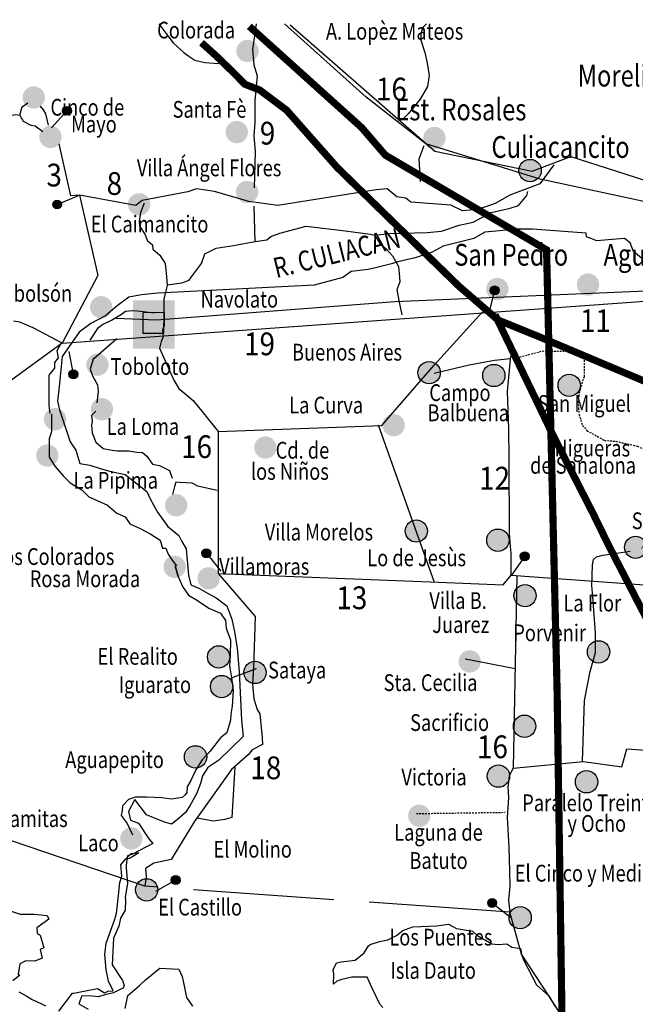
# Model space of a CAD drawing. Units: millimetres. Extents: x 271650 to 274050, y 2671763 to 2673563.
# Drawn here: x 273740 to 273793, y 2673124 to 2673208 of the extents above; entities that cross this region are included whole.
import ezdxf
from ezdxf.enums import TextEntityAlignment as Align

# ---------------------------------------------------------------- set-up
doc = ezdxf.new("R2010")
doc.units = ezdxf.units.MM
for name, pattern in [('ACAD_ISO02W100', [15, 12, -3]), ('ACAD_ISO03W100', [30, 12, -18]), ('OCULTA3', [0.45, 0.3, -0.15])]:
    doc.linetypes.add(name, pattern=pattern)
for name, color, linetype in [('BOLAS', 251, 'Continuous'), ('BRECHA', 8, 'OCULTA3'), ('CARR2000', 30, 'ACAD_ISO02W100'), ('CUOTDIV', 5, 'Continuous'), ('KILOMETRAJE', 7, 'Continuous'), ('LIBRENODIVEST', 8, 'Continuous'), ('LIMITMUNI', 3, 'Continuous'), ('MANCHA', 8, 'Continuous'), ('MAR1', 4, 'Continuous'), ('NKM', 7, 'Continuous'), ('POBLADOS', 7, 'Continuous'), ('REVESTIDAEST', 74, 'Continuous'), ('RIO', 131, 'Continuous'), ('RIOS', 160, 'Continuous'), ('terraceria', 253, 'Continuous'), ('TREN', 7, 'TRACKS')]:
    doc.layers.add(name, color=color, linetype=linetype)
doc.styles.add('MUNICIPIOS', font='TIMES.TTF', dxfattribs={"width": 0.9, "height": 0.0095})
doc.styles.add('POBLADOS', font='romand.shx', dxfattribs={"height": 0.007})
doc.styles.add('QQ', font='TIMES.TTF', dxfattribs={"height": 0.0109})
doc.linetypes.add('TRACKS', pattern='A,3.81,[130,ltypeshp.shx,S=6.35,R=0,X=0,Y=0],3.81', length=7.62)

# ---------------------------------------------------------------- blocks, each defined once
blk = doc.blocks.new('B')
at = {"layer": 'KILOMETRAJE'}
blk.add_hatch(color=8, dxfattribs=at).paths.add_polyline_path([(0.00186, -0.00965, 1), (-0.00186, -0.00965, 1)])
blk.add_line((0, -0.00965), (0, 0), dxfattribs=at)
blk.add_circle((0, -0.00965), 0.00186, dxfattribs=at)

msp = doc.modelspace()

# ---------------------------------------------------------------- hatches: boundary and pattern name
at = {"layer": 'BOLAS'}
for points in [[(273758.767, 2673204.994, 1.000001), (273760.667, 2673204.994, 1.000001)], [(273740.567, 2673201.041, 1.000001), (273742.467, 2673201.041, 1.000001)], [(273741.995, 2673197.676, 1.000001), (273743.894, 2673197.676, 1.000001)], [(273757.858, 2673198.094, 1.000001), (273759.758, 2673198.094, 1.000001)], [(273774.694, 2673197.589, 1.000001), (273776.593, 2673197.589, 1.000001)], [(273782.838, 2673194.797, 1.000001), (273784.738, 2673194.797, 1.000001)], [(273758.739, 2673192.994, 1.000001), (273760.638, 2673192.994, 1.000001)], [(273749.546, 2673191.945, 1.000001), (273751.446, 2673191.945, 1.000001)], [(273787.773, 2673185.077, -1.000001), (273789.672, 2673185.15, -1.000001)], [(273780.053, 2673184.702, -1.000001), (273781.951, 2673184.774, -1.000001)], [(273746.31, 2673183.19, 1.000001), (273748.209, 2673183.19, 1.000001)], [(273753.51, 2673179.674), (273753.51, 2673183.788), (273749.968, 2673183.788), (273749.968, 2673179.674)], [(273745.994, 2673178.297, 1.000001), (273747.894, 2673178.297, 1.000001)], [(273774.216, 2673177.607, 1.000001), (273776.116, 2673177.607, 1.000001)], [(273779.724, 2673177.367, 1.000001), (273781.624, 2673177.367, 1.000001)], [(273786.145, 2673176.528, 1.000001), (273788.044, 2673176.528, 1.000001)], [(273746.378, 2673174.508, 1.000001), (273748.278, 2673174.508, 1.000001)], [(273742.384, 2673173.656, 1.000001), (273744.284, 2673173.656, 1.000001)], [(273771.215, 2673173.159, 1.000001), (273773.115, 2673173.159, 1.000001)], [(273760.293, 2673171.246, 1.000001), (273762.192, 2673171.246, 1.000001)], [(273741.723, 2673170.567, 1.000001), (273743.623, 2673170.567, 1.000001)], [(273752.705, 2673166.333, 1.000001), (273754.604, 2673166.333, 1.000001)], [(273773.123, 2673164.128, 1.000001), (273775.022, 2673164.128, 1.000001)], [(273780.07, 2673163.351, 1.000001), (273781.97, 2673163.351, 1.000001)], [(273791.8, 2673162.746, 1.000001), (273793.7, 2673162.746, 1.000001)], [(273752.568, 2673161.09, 1.000001), (273754.468, 2673161.09, 1.000001)], [(273755.465, 2673160.118, 1.000001), (273757.365, 2673160.118, 1.000001)], [(273782.382, 2673158.634, 1.000001), (273784.282, 2673158.634, 1.000001)], [(273788.708, 2673153.84, 1.000001), (273790.608, 2673153.84, 1.000001)], [(273756.319, 2673153.417, 1.000001), (273758.219, 2673153.417, 1.000001)], [(273777.69, 2673153.045, 1.000001), (273779.589, 2673153.045, 1.000001)], [(273759.419, 2673152.094, 1.000001), (273761.319, 2673152.094, 1.000001)], [(273756.574, 2673150.898, 1.000001), (273758.474, 2673150.898, 1.000001)], [(273782.403, 2673147.509, 1.000001), (273784.303, 2673147.509, 1.000001)], [(273754.355, 2673144.91, 1.000001), (273756.254, 2673144.91, 1.000001)], [(273780.179, 2673143.268, 1.000001), (273782.079, 2673143.268, 1.000001)], [(273787.683, 2673142.781, 1.000001), (273789.582, 2673142.781, 1.000001)], [(273773.401, 2673139.914, 1.000001), (273775.3, 2673139.914, 1.000001)], [(273748.877, 2673137.98, 1.000001), (273750.776, 2673137.98, 1.000001)], [(273750.193, 2673133.595, 1.000001), (273752.093, 2673133.595, 1.000001)], [(273782.032, 2673131.22, 1.000001), (273783.931, 2673131.22, 1.000001)]]:
    msp.add_hatch(color=256, dxfattribs=at).paths.add_polyline_path(points)
at = {"layer": 'MANCHA'}
msp.add_hatch(color=256, dxfattribs=at).paths.add_polyline_path([(273752.616, 2673182.751), (273750.806, 2673182.722), (273750.801, 2673180.993), (273752.586, 2673180.993)])

# ---------------------------------------------------------------- linework, layer by layer
at = {"layer": 'BRECHA', "ltscale": 0.5}
for points in [[(273782.91, 2673178.947), (273784.82, 2673179.463), (273786.68, 2673179.434)], [(273788.38, 2673178.686), (273788.382, 2673177.278), (273788.063, 2673176.25), (273787.939, 2673175.722), (273787.887, 2673175.166), (273787.903, 2673174.617), (273787.953, 2673174.07), (273788.246, 2673173.133), (273788.632, 2673172.687), (273790.122, 2673171.86), (273791.095, 2673171.777), (273792.926, 2673171.36), (273793.719, 2673170.985), (273795.471, 2673169.139), (273795.947, 2673168.588), (273795.856, 2673167.729), (273795.795, 2673166.534), (273795.512, 2673165.913), (273795.298, 2673165.468), (273794.915, 2673165.008), (273794.708, 2673164.479), (273794.325, 2673164.019), (273794.049, 2673163.314), (273793.26, 2673162.646)], [(273774.104, 2673140.101), (273781.652, 2673140.208)]]:
    msp.add_lwpolyline(points, dxfattribs=at)
at = {"layer": 'CARR2000'}
for p, q in [((273750.974, 2673133.917), (273732.173, 2673140.318)), ((273782.05, 2673131.704), (273750.974, 2673133.917)), ((273783.044, 2673128.128), (273782.05, 2673131.704)), ((273785.378, 2673124.591), (273783.044, 2673128.128)), ((273790.009, 2673117.468), (273785.378, 2673124.591))]:
    msp.add_line(p, q, dxfattribs=at)
at = {"layer": 'CUOTDIV', "const_width": 0.611}
for points in [[(273755.805, 2673205.7), (273757.161, 2673204.476), (273758.496, 2673203.182), (273759.502, 2673202.162), (273760.763, 2673201.671), (273763.049, 2673199.958), (273767.347, 2673195.091), (273777.683, 2673185.017), (273781.06, 2673182.097), (273784.618, 2673180.65), (273797.745, 2673175.115)], [(273780.797, 2673182.562), (273785.722, 2673172.335), (273789.131, 2673165.668), (273790.507, 2673162.863), (273795.531, 2673153.159), (273796.01, 2673151.365), (273799.073, 2673146.851), (273801.612, 2673143.217), (273805.817, 2673138.113), (273812.694, 2673130.017), (273816.352, 2673125.496), (273833.056, 2673105.402), (273839.492, 2673097.319), (273859.988, 2673068.833), (273868.219, 2673052.452), (273873.542, 2673044.436), (273878.558, 2673038.573), (273881.977, 2673034.635), (273882.034, 2673034.553)]]:
    msp.add_lwpolyline(points, dxfattribs=at)
at = {"layer": 'LIBRENODIVEST'}
for p, q in [((273743.89, 2673180.181), (273743.492, 2673179.487)), ((273743.492, 2673179.487), (273743.592, 2673178.892)), ((273743.592, 2673178.892), (273743.294, 2673178.495)), ((273743.294, 2673178.495), (273743.294, 2673177.999)), ((273743.294, 2673177.999), (273742.797, 2673177.404)), ((273742.797, 2673177.404), (273742.797, 2673176.611)), ((273742.797, 2673176.611), (273742.797, 2673176.016)), ((273742.797, 2673176.016), (273742.797, 2673175.322)), ((273742.797, 2673175.322), (273742.797, 2673174.826)), ((273742.797, 2673174.826), (273742.896, 2673174.132)), ((273743.04, 2673174.083), (273743.04, 2673173.587)), ((273743.04, 2673173.587), (273743.04, 2673172.595)), ((273743.04, 2673172.595), (273742.841, 2673172)), ((273742.841, 2673172), (273742.841, 2673171.306)), ((273742.841, 2673171.306), (273742.841, 2673170.414)), ((273742.841, 2673170.414), (273743.338, 2673169.62)), ((273743.338, 2673169.62), (273744.033, 2673168.827)), ((273744.033, 2673168.827), (273744.629, 2673168.232)), ((273744.629, 2673168.232), (273745.622, 2673167.637)), ((273745.622, 2673167.637), (273746.218, 2673167.042)), ((273746.218, 2673167.042), (273746.914, 2673166.745)), ((273746.914, 2673166.745), (273747.808, 2673166.348)), ((273747.808, 2673166.348), (273748.602, 2673165.654)), ((273748.602, 2673165.654), (273749.297, 2673165.357)), ((273749.297, 2673165.357), (273749.695, 2673164.762)), ((273749.695, 2673164.762), (273750.589, 2673164.365)), ((273750.589, 2673164.365), (273751.483, 2673163.869)), ((273751.483, 2673163.869), (273752.277, 2673163.373)), ((273752.277, 2673163.373), (273752.476, 2673162.679)), ((273752.476, 2673162.679), (273752.774, 2673162.679)), ((273752.774, 2673162.679), (273752.972, 2673162.184)), ((273752.972, 2673162.184), (273753.37, 2673161.589)), ((273753.37, 2673161.589), (273753.668, 2673161.192))]:
    msp.add_line(p, q, dxfattribs=at)
for points in [[(273760.463, 2673207.316), (273760.143, 2673205.112), (273760.264, 2673203.802), (273760.537, 2673202.884), (273760.352, 2673200.791), (273760.337, 2673198.903), (273760.253, 2673197.763), (273760.373, 2673196.453), (273760.285, 2673193.347)], [(273763.354, 2673207.215), (273775.679, 2673196.462), (273783.959, 2673194.771), (273787.245, 2673196.016), (273802.817, 2673191.034), (273805.973, 2673192.658)], [(273785.797, 2673195.317), (273784.624, 2673193.7), (273783.347, 2673193.205), (273782.07, 2673192.71), (273780.81, 2673192.028), (273779.346, 2673191.516), (273778.035, 2673191.395), (273777.046, 2673191.87), (273773.623, 2673192.121), (273773.214, 2673192.461), (273772.447, 2673192.579), (273771.629, 2673193.259), (273770.692, 2673193.172), (273762.314, 2673191.835), (273759.826, 2673192.173), (273756.913, 2673193.037), (273755.38, 2673193.273), (273754.648, 2673193.017), (273750.748, 2673192.281), (273750.221, 2673191.855), (273745.417, 2673192.734), (273744.667, 2673192.665), (273743.692, 2673197.104)], [(273745.417, 2673192.734), (273746.99, 2673185.897), (273743.93, 2673180.143), (273732.067, 2673171.504), (273709.087, 2673155.914), (273706.992, 2673156.098), (273705.853, 2673154.107)], [(273750.916, 2673192.029), (273750.611, 2673191.247), (273750.492, 2673190.481), (273750.526, 2673190.107), (273750.748, 2673189.75), (273750.97, 2673189.393), (273751.209, 2673188.849), (273751.618, 2673188.509), (273751.653, 2673188.135), (273752.266, 2673187.625), (273752.71, 2673186.911), (273752.761, 2673186.35), (273752.813, 2673185.788), (273752.882, 2673185.04), (273752.746, 2673184.461), (273752.611, 2673183.883), (273752.63, 2673181.62), (273752.477, 2673181.229), (273752.529, 2673180.667), (273752.376, 2673180.276), (273752.24, 2673179.697), (273753.435, 2673176.977), (273753.879, 2673176.263), (273755.106, 2673175.244), (273755.958, 2673174.19), (273757.237, 2673172.61), (273771.169, 2673173.137), (273775.61, 2673178.263), (273779.727, 2673182.793)], [(273743.93, 2673180.143), (273794.748, 2673183.798), (273796.299, 2673183.374)], [(273746.312, 2673180.38), (273747.022, 2673181.475), (273747.367, 2673181.727), (273748.143, 2673182.093), (273748.979, 2673182.611), (273749.324, 2673182.864), (273749.908, 2673182.917), (273750.353, 2673182.885), (273751.777, 2673182.704)], [(273743.93, 2673180.143), (273741.48, 2673181.425), (273740.942, 2673181.67), (273740.331, 2673181.908), (273739.806, 2673182.007)], [(273746.606, 2673178.789), (273748.583, 2673180.515)], [(273746.602, 2673178.839), (273746.317, 2673177.93), (273746.517, 2673177.361), (273746.956, 2673176.592), (273747.01, 2673176.009), (273746.878, 2673175.04)], [(273757.215, 2673160.531), (273775.986, 2673159.805), (273781.487, 2673159.557), (273782.168, 2673160.374), (273782.183, 2673162.262), (273782.131, 2673162.824), (273782.028, 2673163.946), (273782.005, 2673170.36), (273781.968, 2673172.81), (273781.863, 2673176.008), (273782.149, 2673179.053)], [(273746.817, 2673174.353), (273746.435, 2673173.987), (273746.481, 2673173.493), (273746.429, 2673173.157), (273746.489, 2673172.499), (273746.812, 2673171.7), (273747.441, 2673171.178), (273748.032, 2673171.066), (273748.623, 2673170.955), (273749.618, 2673170.964), (273750.292, 2673170.86), (273750.793, 2673170.823), (273751.153, 2673170.525), (273751.632, 2673169.823), (273752.224, 2673169.711), (273753.092, 2673169.294), (273753.317, 2673168.651)], [(273757.237, 2673172.61), (273757.215, 2673160.531), (273760.387, 2673156.86), (273760.221, 2673152.505), (273760.154, 2673151.178), (273760.189, 2673150.804), (273760.275, 2673149.868), (273760.548, 2673148.95), (273760.77, 2673148.593), (273760.959, 2673146.535), (273761.011, 2673145.974), (273760.109, 2673145.513), (273759.768, 2673145.104), (273759.071, 2673144.474), (273758.373, 2673143.844), (273755.192, 2673139.4), (273753.22, 2673136.199), (273751.738, 2673135.874), (273751.023, 2673135.431), (273751.092, 2673134.683), (273750.974, 2673133.917)], [(273782.168, 2673160.374), (273800.943, 2673159.038)], [(273782.666, 2673160.339), (273782.354, 2673143.975), (273788.349, 2673144.527), (273791.603, 2673144.071), (273792.027, 2673145.62), (273800.203, 2673145.051)]]:
    msp.add_lwpolyline(points, dxfattribs=at)
at = {"layer": 'LIMITMUNI', "linetype": 'ACAD_ISO03W100', "const_width": 0.611}
msp.add_lwpolyline([(273759.879, 2673207.088), (273769.438, 2673198.478), (273771.463, 2673196.129), (273785.189, 2673188.071), (273786.089, 2673150.48), (273786.504, 2673122.69), (273786.535, 2673120.364), (273776.395, 2673092.527)], dxfattribs=at)
at = {"layer": 'MANCHA'}
msp.add_lwpolyline([(273750.806, 2673182.722), (273750.801, 2673180.993), (273752.586, 2673180.993), (273752.616, 2673182.751), (273750.806, 2673182.722)], dxfattribs=at)
at = {"layer": 'MAR1', "linetype": 'Continuous'}
for points in [[(273743.659, 2673123.285), (273744.823, 2673124.803), (273744.931, 2673124.813), (273745.783, 2673125), (273746.958, 2673125.217), (273747.536, 2673124.836), (273747.85, 2673124.973), (273748.281, 2673125.013), (273747.878, 2673125.844), (273747.681, 2673126.803), (273747.562, 2673128.094), (273747.689, 2673129.082), (273748.393, 2673131.033), (273748.559, 2673131.591), (273748.743, 2673133.127), (273748.86, 2673134.223), (273749.026, 2673134.781), (273748.936, 2673135.75), (273749.328, 2673136.22), (273749.827, 2673136.7), (273750.473, 2673136.759), (273749.732, 2673136.29), (273749.436, 2673136.23), (273749.377, 2673135.682), (273749.397, 2673135.466), (273749.516, 2673134.175), (273749.302, 2673132.962), (273749.321, 2673132.746), (273749.293, 2673131.875), (273748.921, 2673131.19), (273748.765, 2673130.525), (273748.316, 2673129.506), (273748.2, 2673127.217), (273749.083, 2673125.887), (273749.231, 2673125.467), (273749.143, 2673125.242), (273748.829, 2673125.104), (273748.311, 2673124.839), (273747.566, 2673124.662), (273747.037, 2673124.505), (273746.489, 2673124.563), (273745.617, 2673124.591), (273745.353, 2673123.916), (273746.157, 2673123.447)], [(273739.589, 2673131.79), (273740.373, 2673131.536), (273741.568, 2673131.538), (273742.665, 2673131.422), (273742.803, 2673131.109), (273742.294, 2673130.736), (273741.785, 2673130.364), (273741.824, 2673129.933), (273742.06, 2673129.738), (273742.374, 2673128.682), (273742.061, 2673128.544), (273742.238, 2673127.801), (273741.611, 2673127.526), (273740.847, 2673127.564), (273740.328, 2673127.3), (273740.192, 2673126.419), (273740.335, 2673126.344), (273739.728, 2673125.854)], [(273767.04, 2673125.586), (273767.061, 2673126.442), (273767.028, 2673126.798), (273767.297, 2673127.397), (273767.686, 2673127.469), (273768.894, 2673127.616), (273769.661, 2673128.261), (273770.04, 2673128.834), (273770.173, 2673128.954), (273770.976, 2673129.208), (273771.682, 2673129.345), (273772.401, 2673129.734), (273772.939, 2673130.142), (273773.807, 2673130.473), (273775.848, 2673130.554), (273776.842, 2673130.681), (273777.523, 2673130.313), (273778.875, 2673130.078), (273779.264, 2673129.755), (273780.519, 2673129.009), (273781.063, 2673128.951), (273781.811, 2673129.02), (273782.233, 2673128.736), (273782.962, 2673128.624), (273783.044, 2673128.128), (273783.232, 2673127.643), (273784.321, 2673125.535), (273785.378, 2673124.591), (273785.891, 2673123.705)], [(273749.301, 2673123.52), (273749.525, 2673124.626), (273750.534, 2673125.478), (273751.033, 2673125.958), (273752.246, 2673126.938), (273753.882, 2673126.871), (273754.157, 2673126.246), (273754.354, 2673125.287), (273754.541, 2673124.436), (273755.041, 2673123.722)], [(273771.244, 2673123.585), (273770.999, 2673123.888), (273770.332, 2673125.238), (273769.919, 2673126.177), (273768.616, 2673126.165), (273767.764, 2673125.978), (273767.343, 2673125.831), (273767.04, 2673125.586)], [(273740.248, 2673124.925), (273740.934, 2673124.554), (273741.395, 2673124.271), (273742.189, 2673123.91), (273742.532, 2673123.724)]]:
    msp.add_lwpolyline(points, dxfattribs=at)
at = {"layer": 'POBLADOS'}
for centre in [(273783.787, 2673194.818), (273775.191, 2673177.618), (273780.699, 2673177.378), (273787.12, 2673176.54), (273774.098, 2673164.14), (273781.046, 2673163.362), (273792.775, 2673162.758), (273783.358, 2673158.645), (273789.619, 2673153.861), (273757.262, 2673153.429), (273760.362, 2673152.106), (273757.517, 2673150.91), (273783.314, 2673147.529), (273755.297, 2673144.922), (273781.09, 2673143.288), (273788.593, 2673142.801), (273751.136, 2673133.606), (273782.942, 2673131.241)]:
    msp.add_circle(centre, 0.95, dxfattribs=at)
at = {"layer": 'REVESTIDAEST'}
for points in [[(273770.851, 2673173.188), (273775.618, 2673159.8)], [(273757.135, 2673167.6), (273755.481, 2673167.963), (273755.016, 2673168.214), (273753.908, 2673168.259), (273753.609, 2673168.306), (273753.497, 2673167.927), (273753.338, 2673167.251)], [(273753.568, 2673161.192), (273753.568, 2673161.192), (273753.568, 2673161.192), (273753.568, 2673161.192), (273753.568, 2673161.192), (273753.568, 2673161.192), (273753.568, 2673161.192), (273753.568, 2673161.192), (273753.568, 2673161.192), (273753.568, 2673161.192), (273753.568, 2673161.192), (273753.811, 2673160.283), (273753.568, 2673161.192), (273753.811, 2673160.283), (273754.183, 2673159.435), (273754.695, 2673158.673), (273755.472, 2673158.23), (273756.416, 2673157.581), (273757.412, 2673157.158), (273757.837, 2673156.535), (273757.898, 2673155.879), (273758.284, 2673154.885), (273758.258, 2673153.559), (273758.193, 2673152.67), (273758.36, 2673151.656), (273760.497, 2673152.441)], [(273782.354, 2673143.975), (273782.012, 2673143.32), (273781.88, 2673142.352), (273781.96, 2673141.476), (273781.823, 2673139.772), (273781.984, 2673137.213), (273782.02, 2673135.231), (273782.067, 2673133.911), (273781.956, 2673132.725), (273782.05, 2673131.704)]]:
    msp.add_lwpolyline(points, dxfattribs=at)
at = {"layer": 'RIOS'}
msp.add_lwpolyline([(273793.986, 2673186.765), (273792.585, 2673187.928), (273792.303, 2673188.655), (273791.836, 2673189.043), (273790.767, 2673188.945), (273789.485, 2673188.827), (273788.591, 2673189.175), (273788.561, 2673189.495), (273784.004, 2673189.829), (273782.711, 2673189.818), (273779.933, 2673189.562), (273779.01, 2673189.047), (273776.378, 2673188.374), (273775.455, 2673187.859), (273773.988, 2673187.401), (273772.512, 2673187.05), (273771.987, 2673186.894), (273770.618, 2673186.552), (273769.986, 2673186.387), (273768.538, 2673186.215), (273767.829, 2673185.719), (273765.41, 2673185.066), (273752.075, 2673184.374), (273750.686, 2673184.246), (273749.627, 2673184.041), (273748.617, 2673183.302), (273747.617, 2673182.456), (273746.384, 2673181.805), (273745.374, 2673181.066), (273743.948, 2673178.997), (273743.669, 2673176.172), (273743.543, 2673175.192), (273743.719, 2673174.455), (273744.323, 2673172.573), (273744.616, 2673171.739), (273745.112, 2673171.031), (273745.434, 2673169.876), (273746.308, 2673169.741), (273747.086, 2673169.49), (273747.97, 2673169.248), (273749.292, 2673168.94), (273751.149, 2673167.496), (273751.422, 2673166.875), (273752.064, 2673165.75), (273752.93, 2673164.538), (273753.864, 2673163.763), (273754.127, 2673163.249), (273754.506, 2673162.638), (273754.595, 2673161.677), (273754.712, 2673160.396), (273754.898, 2673159.552), (273755.569, 2673159.291), (273756.366, 2673158.826), (273757.046, 2673158.458), (273757.97, 2673157.789), (273758.399, 2673156.645), (273758.594, 2673155.694), (273758.838, 2673154.209), (273758.937, 2673153.142), (273759.025, 2673152.181), (273759.218, 2673148.045), (273759.346, 2673146.657), (273757.268, 2673144.636), (273756.355, 2673144.014), (273755.88, 2673143.324), (273755.725, 2673142.664), (273755.376, 2673141.771), (273754.823, 2673140.751), (273754.445, 2673140.178), (273753.746, 2673139.576), (273753.241, 2673139.206), (273752.687, 2673139.371), (273752.24, 2673139.545), (273751.122, 2673139.98), (273750.14, 2673141.289), (273749.587, 2673140.269), (273749.762, 2673139.532), (273750.433, 2673139.271), (273751.309, 2673137.952), (273751.669, 2673137.555), (273749.921, 2673136.64), (273749.503, 2673136.494), (273749.413, 2673136.018)], dxfattribs=at)
at = {"layer": 'terraceria'}
for points in [[(273752.181, 2673207.316), (273752.763, 2673206.517), (273753.392, 2673205.696), (273754.318, 2673204.837), (273754.735, 2673204.55), (273755.223, 2673204.205), (273756.087, 2673204.024), (273757.268, 2673203.937)], [(273774.968, 2673207.316), (273774.639, 2673206.965), (273774.472, 2673206.429), (273774.476, 2673205.91), (273774.833, 2673204.86), (273774.99, 2673204.094), (273775.183, 2673202.942), (273775.055, 2673201.977), (273774.419, 2673200.879), (273773.392, 2673199.634), (273772.993, 2673199.251)], [(273740.333, 2673199.533), (273740.534, 2673200.241), (273741.007, 2673200.576)], [(273742.775, 2673198.671), (273742.554, 2673199.631), (273742.362, 2673199.985), (273742.094, 2673200.305)], [(273739.099, 2673198.81), (273739.512, 2673199.51), (273739.958, 2673199.578), (273740.333, 2673199.533), (273740.398, 2673199.406), (273740.618, 2673199.029), (273741.26, 2673198.69), (273741.638, 2673198.619), (273742.291, 2673198.152)], [(273774.442, 2673193.882), (273774.35, 2673195.823), (273774.767, 2673196.945)], [(273770.529, 2673189.334), (273771.848, 2673189.456), (273775.033, 2673189.536), (273776.246, 2673189.648), (273777.743, 2673190.158), (273778.942, 2673190.427), (273780.461, 2673191.258), (273782.078, 2673191.619), (273782.802, 2673191.846), (273783.52, 2673192.709), (273783.597, 2673193.035)], [(273752.878, 2673185.088), (273754.141, 2673185.276), (273754.76, 2673185.492), (273754.947, 2673185.775), (273755.799, 2673186.916), (273756.096, 2673187.741), (273757.065, 2673188.202), (273758.532, 2673188.443), (273760.364, 2673188.771), (273760.299, 2673191.794)], [(273760.364, 2673188.771), (273761.362, 2673188.916), (273761.707, 2673189.214), (273762.479, 2673189.497), (273764.714, 2673190.075), (273768.048, 2673189.691), (273770.202, 2673189.411), (273770.529, 2673189.334), (273771.023, 2673188.583), (273771.542, 2673188.152), (273772.075, 2673187.564), (273772.584, 2673186.654), (273772.638, 2673186.074), (273772.706, 2673185.336), (273772.447, 2673184.675), (273772.65, 2673183.631), (273772.857, 2673182.534)], [(273775.628, 2673177.586), (273778.605, 2673178.283), (273780.763, 2673178.692), (273782.127, 2673178.818)], [(273788.244, 2673144.517), (273788.376, 2673147.996), (273788.424, 2673149.725), (273788.889, 2673152.182), (273789.361, 2673153.812), (273789.346, 2673155.466), (273789.132, 2673158.551), (273789.044, 2673159.508), (273789.092, 2673161.237), (273789.185, 2673161.729), (273789.44, 2673161.959), (273789.981, 2673162.078), (273792.297, 2673162.429)], [(273778.268, 2673153.254), (273779.904, 2673152.964), (273780.76, 2673152.778), (273782.515, 2673152.436)], [(273758.36, 2673151.656), (273758.491, 2673150.56), (273758.425, 2673149.252), (273758.302, 2673148.558), (273758.286, 2673148.06), (273757.951, 2673146.975), (273757.431, 2673146.555), (273756.542, 2673145.419), (273755.865, 2673144.674), (273755.323, 2673143.818), (273754.909, 2673142.911), (273754.585, 2673142.385), (273754.569, 2673141.888), (273754.401, 2673141.686), (273754.172, 2673141.479), (273753.254, 2673141.332), (273752.436, 2673141.443), (273751.126, 2673141.509), (273750.197, 2673141.485), (273749.592, 2673141.306), (273749.083, 2673140.763), (273749.061, 2673140.326), (273748.972, 2673139.946), (273749.471, 2673139.248), (273749.931, 2673138.297)], [(273758.635, 2673144.08), (273758.392, 2673139.772), (273757.79, 2673139.593), (273756.814, 2673139.462), (273755.41, 2673139.705)]]:
    msp.add_lwpolyline(points, dxfattribs=at)
at = {"layer": 'TREN'}
for points in [[(273883.649, 2673034.553), (273864.825, 2673064.491), (273859.931, 2673072.168), (273855.407, 2673094.146), (273853.264, 2673107.344), (273831.475, 2673120.608), (273826.399, 2673124.085), (273815.457, 2673140.29), (273809.896, 2673149.193), (273803.088, 2673166.797), (273800.486, 2673174.856), (273803.665, 2673186.623), (273807.239, 2673188.062), (273804.378, 2673191), (273802.407, 2673190.264), (273784.637, 2673194.088), (273774.912, 2673197.08), (273769.821, 2673201.053), (273762.879, 2673207.316)], [(273803.611, 2673186.42), (273800.344, 2673184.827), (273772.276, 2673183.649), (273751.975, 2673182.098), (273748.54, 2673182.233)]]:
    msp.add_lwpolyline(points, dxfattribs=at)

# ---------------------------------------------------------------- block references
at = {"layer": 'KILOMETRAJE', "yscale": 203.7569860727526, "zscale": 203.7569860726429}
for p, xscale, rotation in [((273743.021, 2673198.452), 203.7569860642859, 137.5243314999776), ((273745.327, 2673192.682), 203.7569861051705, 292.5038745372426), ((273780.287, 2673182.709), 203.7569860746011, 165.8542680994699), ((273744.526, 2673179.411), 203.7569860615131, 10.87261941208628), ((273757.464, 2673160.726), 203.7569860747938, 219.2555943490971), ((273782.206, 2673160.383), 203.756986078964, 145.0408762533287), ((273751.892, 2673133.474), 203.7569860554219, 119.6176725886323), ((273782.109, 2673131.292), 203.7569860825407, 232.2724081160174)]:
    msp.add_blockref('B', p, dxfattribs=dict(at, xscale=xscale, rotation=rotation))

# ---------------------------------------------------------------- texts
at = {"layer": 'NKM', "width": 0.9}
for s, height, style, p in [('16', 1.9357, 'MUNICIPIOS', (273771.976, 2673200.783)), ('9', 1.936, 'MUNICIPIOS', (273761.432, 2673197.032)), ('3', 1.936, 'MUNICIPIOS', (273743.26, 2673193.465)), ('8', 1.936, 'MUNICIPIOS', (273748.385, 2673192.746)), ('11', 1.9357, 'QQ', (273789.343, 2673181.067)), ('19', 1.9357, 'QQ', (273760.747, 2673179.103)), ('16', 1.9357, 'QQ', (273755.385, 2673170.351)), ('12', 1.9357, 'QQ', (273780.764, 2673167.672)), ('13', 1.9357, 'QQ', (273768.611, 2673157.492)), ('16', 1.9357, 'QQ', (273780.585, 2673144.811)), ('18', 1.9357, 'QQ', (273761.283, 2673143.025))]:
    msp.add_text(s, height=height, dxfattribs=dict(at, style=style)).set_placement(p, align=Align.CENTER)
at = {"layer": 'POBLADOS', "style": 'POBLADOS', "width": 0.8}
for s, height, p in [('Colorada', 1.4263, (273752.025, 2673206.057)), ('A. Lopèz Mateos', 1.4263, (273766.403, 2673205.959)), ('Morelia', 1.8542, (273787.842, 2673201.965)), ('Cinco de ', 1.4263, (273742.94, 2673199.49)), ('Santa Fè', 1.4263, (273753.341, 2673199.31)), ('Est. Rosales', 1.85419, (273772.312, 2673199.087)), ('Mayo', 1.4263, (273744.695, 2673198.059)), ('Culiacancito', 1.85419, (273780.494, 2673195.895)), ('Villa Ángel Flores', 1.4263, (273750.303, 2673194.334)), ('El Caimancito', 1.4263, (273746.369, 2673189.551)), ('San Pedro', 1.8542, (273777.327, 2673186.722)), ('Aguaruto', 1.8542, (273790.041, 2673186.722)), ('bolsón', 1.4263, (273739.818, 2673183.654)), ('Navolato', 1.4263, (273755.725, 2673183.158)), ('Buenos Aires', 1.4263, (273763.512, 2673178.648)), ('Toboloto', 1.4263, (273748.062, 2673177.431)), ('Campo ', 1.4263, (273775.202, 2673175.206)), ('San Miguel', 1.4263, (273784.453, 2673174.282)), ('La Curva', 1.4263, (273763.272, 2673174.15)), ('Balbuena', 1.4263, (273775.056, 2673173.489)), ('La Loma', 1.4263, (273747.733, 2673172.327)), ('Cd. de ', 1.4263, (273762.119, 2673170.305)), ('Higueras ', 1.4263, (273785.851, 2673170.485)), ('los Niños', 1.4263, (273760.013, 2673168.501)), ('de Sanalona', 1.4263, (273783.789, 2673169.019)), ('La Pipima', 1.4263, (273744.905, 2673167.748)), ('San Luis', 1.4263, (273792.447, 2673164.302)), ('Villa Morelos', 1.4263, (273761.194, 2673163.343)), ('Palos Colorados', 1.4263, (273736.614, 2673161.258)), ('Lo de Jesùs', 1.4263, (273769.924, 2673161.148)), ('Villamoras', 1.4263, (273757.305, 2673160.417)), ('Rosa Morada', 1.4263, (273741.177, 2673159.367)), ('Villa B.', 1.4263, (273775.21, 2673157.512)), ('La Flor', 1.4263, (273786.626, 2673157.305)), ('Juarez', 1.4263, (273775.455, 2673155.471)), ('Porvenir', 1.4263, (273782.356, 2673154.767)), ('El Realito', 1.4263, (273746.957, 2673152.76)), ('Sataya', 1.4263, (273761.477, 2673151.6)), ('Iguarato', 1.4263, (273748.753, 2673150.358)), ('Sta. Cecilia', 1.4263, (273771.312, 2673150.529)), ('Sacrificio', 1.4263, (273773.569, 2673147.131)), ('Aguapepito', 1.4263, (273744.201, 2673143.977)), ('Victoria', 1.4263, (273772.829, 2673142.495)), ('Paralelo Treinta', 1.4263, (273783.12, 2673140.302)), ('Las Aguamitas', 1.4263, (273733.904, 2673138.955)), ('y Ocho', 1.4263, (273786.966, 2673138.547)), ('Laguna de ', 1.4263, (273772.213, 2673137.793)), ('Laco', 1.4263, (273745.299, 2673136.889)), ('El Molino', 1.4263, (273756.823, 2673136.352)), ('Batuto', 1.4263, (273773.51, 2673135.39)), ('El Cinco y Medio', 1.4263, (273782.478, 2673134.311)), ('El Castillo', 1.4263, (273752.109, 2673131.422)), ('Los Puentes', 1.4263, (273771.801, 2673128.87)), ('Isla Dauto', 1.4263, (273771.898, 2673126.038))]:
    msp.add_text(s, height=height, dxfattribs=at).set_placement(p)
at = {"layer": 'RIO', "color": 7, "style": 'POBLADOS', "width": 0.8}
msp.add_text('R. CULIACAN', height=1.71156, rotation=13.89194, dxfattribs=at).set_placement((273762.174, 2673185.659))

doc.saveas('drawing.dxf')
